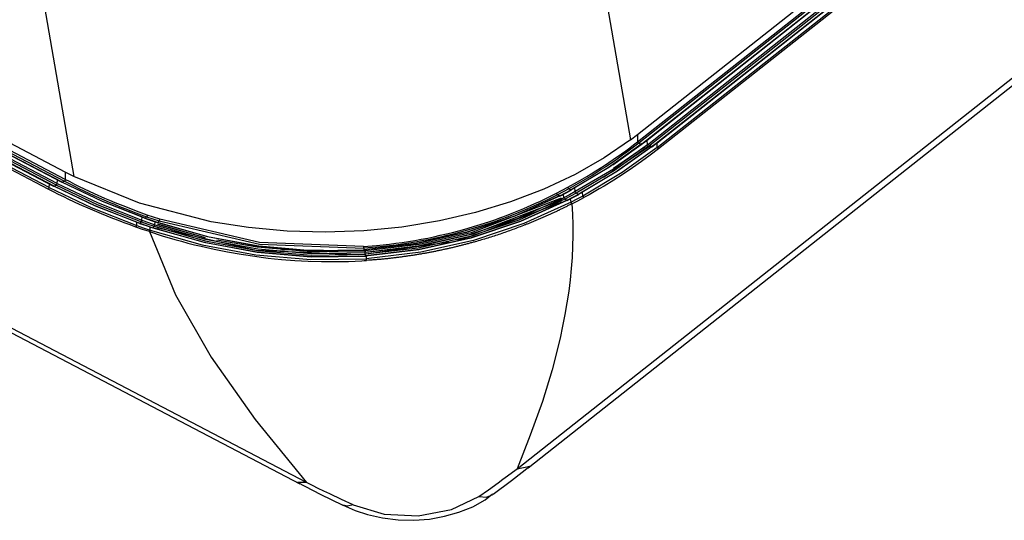
# Model space of a CAD drawing. Units: millimetres. Extents: x 0 to 7591, y 0 to 5414.
# Drawn here: x 3660 to 3766, y 4290 to 4344 of the extents above; entities that cross this region are included whole.
import ezdxf

# ---------------------------------------------------------------- set-up
doc = ezdxf.new("R2010")
doc.units = ezdxf.units.MM
doc.layers.add('LG-Product', color=3, linetype='Continuous')

msp = doc.modelspace()

# ---------------------------------------------------------------- linework, layer by layer
at = {"layer": 'LG-Product', "color": 3, "linetype": 'Continuous'}
for p, q in [((3726.23, 4331.21), (3765.19, 4361.99)), ((3727.26, 4330.6), (3766.93, 4361.94)), ((3726.23, 4330.41), (3765.9, 4361.75)), ((3766.02, 4361.6), (3726.35, 4330.26)), ((3726.64, 4330.17), (3766.32, 4361.51)), ((3726.7, 4330.18), (3766.37, 4361.52)), ((3727.29, 4330.1), (3766.96, 4361.44)), ((3727.41, 4329.95), (3767.08, 4361.29)), ((3727.71, 4329.87), (3767.38, 4361.21)), ((3727.76, 4329.87), (3767.43, 4361.21)), ((3728.32, 4330.29), (3767.99, 4361.64)), ((3728.35, 4329.8), (3768.02, 4361.14)), ((3768.14, 4360.99), (3728.47, 4329.65)), ((3713.32, 4295.31), (3790.07, 4355.95)), ((3714.48, 4295.42), (3791.43, 4356.22)), ((3721.25, 4355.04), (3725.47, 4330.63)), ((3663.97, 4325.92), (3615.22, 4351.43)), ((3615.7, 4351.57), (3664.45, 4326.07)), ((3664.49, 4326.07), (3615.74, 4351.58)), ((3615.98, 4351.7), (3664.73, 4326.19)), ((3664.83, 4326.36), (3616.08, 4351.87)), ((3664.83, 4327.16), (3616.95, 4352.21)), ((3663, 4325.33), (3614.26, 4350.84)), ((3663.1, 4325.49), (3614.35, 4351)), ((3614.84, 4351.14), (3663.58, 4325.63)), ((3663.62, 4325.64), (3614.88, 4351.14)), ((3663.87, 4325.76), (3615.12, 4351.27)), ((3661.66, 4350.34), (3665.75, 4326.69)), ((3595.45, 4343.17), (3690.01, 4293.7)), ((3690.72, 4293.82), (3596.41, 4343.17)), ((3723.56, 4327.95), (3727.26, 4330.6)), ((3728.32, 4330.29), (3724.04, 4327.27)), ((3725.47, 4330.63), (3726.23, 4331.21)), ((3726.23, 4331.21), (3726.23, 4330.41)), ((3727.29, 4330.1), (3727.26, 4330.6)), ((3728.35, 4329.8), (3728.32, 4330.29)), ((3727.67, 4330.03), (3722.57, 4326.58)), ((3726.99, 4329.84), (3723.66, 4327.53)), ((3664.83, 4327.16), (3664.83, 4326.36)), ((3665.75, 4326.69), (3664.83, 4327.16)), ((3663.97, 4325.92), (3663.99, 4326.31)), ((3663.1, 4325.49), (3663.12, 4325.88)), ((3719.55, 4325.06), (3719.51, 4325.49)), ((3720.37, 4324.59), (3720.32, 4325.02)), ((3718.32, 4324.41), (3718.28, 4324.79)), ((3719.09, 4323.92), (3719.05, 4324.3)), ((3672.49, 4321.44), (3672.52, 4321.78)), ((3673.06, 4321.99), (3673.09, 4322.34)), ((3674.45, 4321.51), (3674.48, 4321.83)), ((3673.92, 4320.94), (3673.95, 4321.25)), ((3674.71, 4321.6), (3679.46, 4320.26)), ((3674.71, 4321.58), (3679.85, 4320.15)), ((3706.01, 4319.65), (3697.11, 4318.35)), ((3688.03, 4318.85), (3697.06, 4318.72)), ((3696.89, 4318.8), (3696.9, 4318.8)), ((3696.97, 4318.82), (3696.97, 4318.51)), ((3697.03, 4318.14), (3697.04, 4318.14)), ((3697.11, 4318.15), (3697.11, 4317.85)), ((3713.32, 4295.31), (3714.68, 4295.58)), ((3690.72, 4293.82), (3689.76, 4293.83))]:
    msp.add_line(p, q, dxfattribs=at)
for points in [[(3725.47, 4330.63), (3722.63, 4328.68), (3719.53, 4326.91), (3716.17, 4325.34), (3712.59, 4323.96), (3708.85, 4322.82), (3704.97, 4321.92), (3700.95, 4321.26), (3696.85, 4320.86), (3692.73, 4320.71), (3688.62, 4320.83), (3684.5, 4321.21), (3680.47, 4321.83), (3672.78, 4323.81), (3665.75, 4326.69)], [(3718.74, 4325.53), (3719.77, 4326.1), (3720.77, 4326.68), (3721.26, 4326.98), (3721.75, 4327.28), (3722.23, 4327.58), (3722.7, 4327.88), (3723.62, 4328.5), (3724.52, 4329.13), (3724.96, 4329.45), (3725.39, 4329.77), (3725.81, 4330.09), (3726.23, 4330.41)], [(3726.35, 4330.26), (3725.93, 4329.93), (3725.51, 4329.61), (3725.07, 4329.29), (3724.63, 4328.97), (3723.74, 4328.34), (3722.81, 4327.72), (3722.33, 4327.42), (3721.85, 4327.11), (3721.37, 4326.81), (3720.87, 4326.52), (3719.87, 4325.93), (3718.84, 4325.36)], [(3726.64, 4330.17), (3723.07, 4327.61), (3719.06, 4325.23)], [(3726.72, 4330.22), (3723.14, 4327.65), (3719.12, 4325.26)], [(3726.23, 4330.41), (3726.27, 4330.32), (3726.35, 4330.26)], [(3726.35, 4330.26), (3726.5, 4330.21), (3726.64, 4330.17)], [(3726.7, 4330.18), (3726.67, 4330.17), (3726.64, 4330.17)], [(3727.26, 4330.6), (3727.26, 4330.61), (3727.25, 4330.62)], [(3728.32, 4330.29), (3728.32, 4330.3), (3728.32, 4330.31)], [(3727.29, 4330.1), (3723.64, 4327.49), (3719.55, 4325.06)], [(3727.4, 4329.95), (3723.75, 4327.33), (3719.65, 4324.9)], [(3727.71, 4329.87), (3724.02, 4327.22), (3719.88, 4324.76)], [(3727.78, 4329.91), (3724.08, 4327.26), (3719.93, 4324.8)], [(3728.35, 4329.8), (3724.59, 4327.1), (3720.37, 4324.59)], [(3728.47, 4329.65), (3727.57, 4328.96), (3726.64, 4328.28), (3725.68, 4327.61), (3724.69, 4326.95), (3723.68, 4326.3), (3722.63, 4325.66), (3722.1, 4325.35), (3721.56, 4325.04), (3721.02, 4324.73), (3720.46, 4324.43)], [(3727.4, 4329.95), (3727.33, 4330.01), (3727.29, 4330.1)], [(3727.4, 4329.95), (3727.56, 4329.91), (3727.71, 4329.87)], [(3727.76, 4329.87), (3727.74, 4329.86), (3727.71, 4329.87)], [(3728.35, 4329.8), (3728.39, 4329.71), (3728.47, 4329.65)], [(3664.43, 4326.11), (3668.73, 4324.06), (3673.36, 4322.25)], [(3664.45, 4326.07), (3664.47, 4326.06), (3664.49, 4326.07)], [(3664.73, 4326.19), (3664.61, 4326.13), (3664.49, 4326.07)], [(3664.49, 4326.07), (3668.78, 4324.03), (3673.4, 4322.22)], [(3664.83, 4326.36), (3664.8, 4326.26), (3664.73, 4326.19)], [(3664.73, 4326.19), (3665.24, 4325.93), (3665.76, 4325.67), (3666.28, 4325.41), (3666.81, 4325.15), (3667.88, 4324.65), (3668.98, 4324.17), (3669.53, 4323.93), (3670.1, 4323.7), (3670.66, 4323.47), (3671.23, 4323.24), (3672.39, 4322.8), (3673.56, 4322.37)], [(3673.63, 4322.55), (3672.46, 4322.98), (3671.31, 4323.42), (3670.74, 4323.64), (3670.18, 4323.87), (3669.62, 4324.11), (3669.06, 4324.34), (3667.97, 4324.83), (3666.9, 4325.33), (3666.37, 4325.58), (3665.85, 4325.84), (3665.34, 4326.1), (3664.83, 4326.36)], [(3663.1, 4325.49), (3663.07, 4325.4), (3663, 4325.33)], [(3672.41, 4321.26), (3671.79, 4321.49), (3671.16, 4321.72), (3670.55, 4321.95), (3669.93, 4322.19), (3668.72, 4322.67), (3667.53, 4323.17), (3666.37, 4323.69), (3665.22, 4324.22), (3664.66, 4324.5), (3664.1, 4324.77), (3663.55, 4325.05), (3663, 4325.33)], [(3663.1, 4325.49), (3667.62, 4323.34), (3672.49, 4321.44)], [(3663.56, 4325.68), (3668, 4323.56), (3672.79, 4321.69)], [(3663.58, 4325.63), (3663.6, 4325.63), (3663.62, 4325.64)], [(3663.87, 4325.76), (3663.75, 4325.7), (3663.62, 4325.64)], [(3663.62, 4325.64), (3668.05, 4323.53), (3672.82, 4321.66)], [(3663.87, 4325.76), (3663.93, 4325.83), (3663.97, 4325.92)], [(3663.87, 4325.76), (3668.26, 4323.67), (3672.99, 4321.82)], [(3663.97, 4325.92), (3668.34, 4323.84), (3673.06, 4321.99)], [(3696.83, 4319.18), (3698.22, 4319.29), (3699.61, 4319.43), (3700.3, 4319.52), (3700.98, 4319.61), (3701.67, 4319.72), (3702.35, 4319.83), (3703.03, 4319.95), (3703.71, 4320.08), (3704.38, 4320.22), (3705.05, 4320.37), (3705.72, 4320.52), (3706.38, 4320.68), (3707.04, 4320.86), (3707.7, 4321.03), (3709, 4321.42), (3710.28, 4321.83), (3710.92, 4322.05), (3711.55, 4322.27), (3712.17, 4322.51), (3712.79, 4322.75), (3714.01, 4323.25), (3715.22, 4323.77), (3715.81, 4324.05), (3716.39, 4324.32), (3716.97, 4324.61), (3717.55, 4324.9)], [(3717.55, 4324.9), (3718.15, 4325.21), (3718.74, 4325.53)], [(3717.55, 4324.9), (3717.58, 4324.8), (3717.64, 4324.73)], [(3718.84, 4325.36), (3718.24, 4325.04), (3717.64, 4324.73)], [(3719.06, 4325.23), (3718.46, 4324.91), (3717.86, 4324.59)], [(3717.89, 4324.59), (3718.5, 4324.91), (3719.1, 4325.23)], [(3719.55, 4325.06), (3718.94, 4324.73), (3718.32, 4324.41)], [(3719.65, 4324.9), (3719.03, 4324.57), (3718.41, 4324.24)], [(3718.74, 4325.53), (3718.77, 4325.43), (3718.84, 4325.36)], [(3719.06, 4325.23), (3718.95, 4325.3), (3718.84, 4325.36)], [(3719.12, 4325.26), (3719.1, 4325.23), (3719.06, 4325.23)], [(3719.65, 4324.9), (3719.58, 4324.96), (3719.55, 4325.06)], [(3719.88, 4324.76), (3719.76, 4324.83), (3719.65, 4324.9)], [(3717.64, 4324.73), (3717.06, 4324.44), (3716.48, 4324.15), (3715.89, 4323.87), (3715.3, 4323.6), (3714.1, 4323.07), (3712.87, 4322.57), (3712.24, 4322.33), (3711.62, 4322.1), (3710.98, 4321.87), (3710.35, 4321.65), (3709.06, 4321.24), (3707.75, 4320.85), (3707.09, 4320.67), (3706.43, 4320.5), (3705.77, 4320.34), (3705.1, 4320.18), (3704.42, 4320.03), (3703.75, 4319.9), (3703.07, 4319.77), (3702.39, 4319.64), (3701.7, 4319.53), (3701.01, 4319.43), (3700.32, 4319.33), (3699.63, 4319.24), (3698.24, 4319.1), (3696.85, 4318.99)], [(3717.86, 4324.59), (3713.02, 4322.41), (3707.88, 4320.68), (3702.47, 4319.47), (3696.89, 4318.8)], [(3717.91, 4324.63), (3713.06, 4322.44), (3707.91, 4320.71), (3702.49, 4319.49), (3696.9, 4318.82)], [(3718.32, 4324.41), (3713.4, 4322.19), (3708.16, 4320.43), (3702.65, 4319.19), (3696.97, 4318.51)], [(3718.41, 4324.24), (3713.48, 4322.01), (3708.22, 4320.25), (3702.69, 4319), (3696.99, 4318.33)], [(3718.63, 4324.1), (3713.66, 4321.86), (3708.35, 4320.08), (3702.78, 4318.82), (3697.03, 4318.14)], [(3718.68, 4324.14), (3713.7, 4321.89), (3708.38, 4320.1), (3702.8, 4318.85), (3697.04, 4318.16)], [(3718.04, 4324.36), (3708.38, 4320.64), (3702.8, 4319.38), (3697.05, 4318.7)], [(3718.15, 4324.17), (3708.54, 4320.49), (3702.91, 4319.22), (3697.1, 4318.53)], [(3719.09, 4323.92), (3714.04, 4321.64), (3708.64, 4319.83), (3702.96, 4318.55), (3697.11, 4317.85)], [(3718.1, 4323.93), (3708.6, 4320.31), (3706.88, 4319.86)], [(3717.86, 4324.59), (3717.75, 4324.66), (3717.64, 4324.73)], [(3717.89, 4324.59), (3717.88, 4324.59), (3717.86, 4324.59)], [(3718.39, 4324.26), (3718.34, 4324.33), (3718.32, 4324.41)], [(3718.41, 4324.24), (3718.4, 4324.25), (3718.39, 4324.26)], [(3718.63, 4324.1), (3718.52, 4324.17), (3718.41, 4324.24)], [(3719.88, 4324.76), (3719.26, 4324.43), (3718.63, 4324.1)], [(3718.67, 4324.1), (3718.65, 4324.1), (3718.63, 4324.1)], [(3718.67, 4324.1), (3719.29, 4324.43), (3719.92, 4324.76)], [(3720.37, 4324.59), (3719.73, 4324.26), (3719.09, 4323.92)], [(3719.09, 4323.92), (3719.1, 4323.9), (3719.1, 4323.88), (3719.11, 4323.85), (3719.12, 4323.83), (3719.14, 4323.8), (3719.15, 4323.79), (3719.17, 4323.77), (3719.19, 4323.76)], [(3719.19, 4323.76), (3719.83, 4324.09), (3720.46, 4324.43)], [(3719.93, 4324.79), (3719.92, 4324.76), (3719.88, 4324.76)], [(3720.37, 4324.59), (3720.37, 4324.57), (3720.38, 4324.55), (3720.39, 4324.52), (3720.4, 4324.5), (3720.41, 4324.48), (3720.43, 4324.46), (3720.45, 4324.44), (3720.46, 4324.43)], [(3719.19, 4323.76), (3719.11, 4323.72), (3719.03, 4323.68), (3718.95, 4323.64), (3718.87, 4323.6), (3718.8, 4323.56), (3718.72, 4323.52), (3718.64, 4323.48), (3718.56, 4323.44), (3718.48, 4323.4), (3718.4, 4323.36), (3718.32, 4323.32), (3718.24, 4323.29), (3718.16, 4323.25), (3718.09, 4323.21), (3718.01, 4323.17), (3717.93, 4323.13), (3717.85, 4323.09), (3717.77, 4323.05), (3717.69, 4323.02), (3717.61, 4322.98), (3717.53, 4322.94), (3717.45, 4322.9), (3717.37, 4322.86), (3717.28, 4322.83), (3717.2, 4322.79), (3717.12, 4322.75), (3717.04, 4322.72), (3716.96, 4322.68), (3716.88, 4322.64), (3716.8, 4322.6), (3716.72, 4322.57), (3716.64, 4322.53), (3716.55, 4322.49), (3716.47, 4322.46), (3716.39, 4322.42), (3716.31, 4322.38), (3716.23, 4322.35), (3716.14, 4322.31), (3716.06, 4322.28), (3715.98, 4322.24), (3715.9, 4322.2), (3715.81, 4322.17), (3715.73, 4322.13), (3715.65, 4322.1), (3715.57, 4322.06), (3715.48, 4322.03), (3715.4, 4321.99), (3715.32, 4321.96), (3715.23, 4321.92), (3715.15, 4321.89), (3715.07, 4321.85), (3714.98, 4321.82), (3714.9, 4321.78), (3714.81, 4321.75), (3714.73, 4321.71), (3714.65, 4321.68), (3714.56, 4321.65), (3714.48, 4321.61), (3714.39, 4321.58), (3714.31, 4321.55), (3714.22, 4321.51), (3714.14, 4321.48), (3713.98, 4321.41), (3713.81, 4321.35), (3713.65, 4321.29), (3713.49, 4321.23), (3713.32, 4321.16), (3713.16, 4321.1), (3712.99, 4321.04), (3712.83, 4320.98), (3712.66, 4320.92), (3712.5, 4320.86), (3712.33, 4320.8), (3712.17, 4320.74), (3712, 4320.69), (3711.83, 4320.63), (3711.67, 4320.57), (3711.5, 4320.51), (3711.33, 4320.46), (3711.17, 4320.4), (3711, 4320.35), (3710.83, 4320.29), (3710.66, 4320.24), (3710.49, 4320.18), (3710.32, 4320.13), (3710.15, 4320.08), (3709.98, 4320.03), (3709.81, 4319.97), (3709.64, 4319.92), (3709.47, 4319.87), (3709.3, 4319.82), (3709.13, 4319.77), (3708.96, 4319.72), (3708.79, 4319.67)], [(3719.19, 4323.76), (3719.25, 4322.63), (3719.29, 4321.5), (3719.29, 4320.34), (3719.26, 4319.18), (3719.2, 4318), (3719.11, 4316.81), (3718.99, 4315.59), (3718.84, 4314.37), (3718.65, 4313.12), (3718.44, 4311.88), (3718.19, 4310.6), (3717.91, 4309.32), (3717.05, 4305.92), (3716.02, 4302.54), (3714.72, 4298.92), (3713.32, 4295.31)], [(3672.82, 4321.66), (3672.91, 4321.74), (3672.99, 4321.82)], [(3672.99, 4321.82), (3673.03, 4321.89), (3673.06, 4321.99)], [(3672.99, 4321.82), (3673.68, 4321.57), (3674.38, 4321.34)], [(3673.06, 4321.99), (3673.75, 4321.75), (3674.45, 4321.51)], [(3673.36, 4322.23), (3673.38, 4322.21), (3673.4, 4322.22)], [(3673.37, 4322.21), (3674.06, 4321.97), (3674.74, 4321.74)], [(3673.4, 4322.22), (3673.48, 4322.3), (3673.56, 4322.37)], [(3673.4, 4322.22), (3674.08, 4321.98), (3674.76, 4321.75)], [(3673.63, 4322.55), (3673.6, 4322.45), (3673.56, 4322.37)], [(3673.56, 4322.37), (3674.23, 4322.14), (3674.91, 4321.91)], [(3674.97, 4322.09), (3674.3, 4322.32), (3673.63, 4322.55)], [(3674.73, 4321.78), (3680.08, 4320.26), (3685.59, 4319.23), (3691.23, 4318.74), (3696.9, 4318.82)], [(3674.74, 4321.74), (3674.75, 4321.74), (3674.76, 4321.75)], [(3674.76, 4321.75), (3674.83, 4321.83), (3674.91, 4321.91)], [(3674.76, 4321.75), (3680.1, 4320.23), (3685.6, 4319.21), (3691.23, 4318.72), (3696.89, 4318.8)], [(3674.97, 4322.09), (3674.95, 4321.99), (3674.91, 4321.91)], [(3674.91, 4321.91), (3685.65, 4319.41), (3696.85, 4318.99)], [(3696.83, 4319.18), (3685.68, 4319.6), (3674.97, 4322.09)], [(3672.49, 4321.44), (3672.48, 4321.41), (3672.48, 4321.39), (3672.47, 4321.36), (3672.46, 4321.34), (3672.45, 4321.31), (3672.44, 4321.29), (3672.42, 4321.27), (3672.41, 4321.26)], [(3673.85, 4320.77), (3673.13, 4321.01), (3672.41, 4321.26)], [(3672.49, 4321.44), (3673.2, 4321.19), (3673.92, 4320.94)], [(3672.79, 4321.67), (3672.8, 4321.65), (3672.82, 4321.66)], [(3672.8, 4321.65), (3673.51, 4321.41), (3674.21, 4321.16)], [(3672.82, 4321.66), (3673.53, 4321.41), (3674.23, 4321.17)], [(3673.92, 4320.94), (3673.92, 4320.92), (3673.91, 4320.89), (3673.91, 4320.87), (3673.9, 4320.84), (3673.89, 4320.82), (3673.88, 4320.8), (3673.87, 4320.78), (3673.85, 4320.77)], [(3673.85, 4320.77), (3676.65, 4313.97), (3680.47, 4307.28), (3685.19, 4300.58), (3690.72, 4293.82)], [(3673.85, 4320.77), (3675.22, 4320.33), (3676.6, 4319.92), (3677.29, 4319.73), (3677.99, 4319.54), (3678.7, 4319.36), (3679.4, 4319.19), (3680.82, 4318.87), (3682.25, 4318.59), (3683.7, 4318.34), (3685.15, 4318.12)], [(3673.92, 4320.94), (3679.5, 4319.36), (3685.28, 4318.29), (3691.19, 4317.77), (3697.11, 4317.85)], [(3674.2, 4321.2), (3679.7, 4319.64), (3685.39, 4318.58), (3691.2, 4318.08), (3697.04, 4318.16)], [(3674.21, 4321.16), (3674.22, 4321.17), (3674.23, 4321.17)], [(3674.23, 4321.17), (3674.31, 4321.26), (3674.38, 4321.34)], [(3674.23, 4321.17), (3679.72, 4319.62), (3685.4, 4318.56), (3691.2, 4318.06), (3697.03, 4318.14)], [(3674.38, 4321.34), (3674.39, 4321.35), (3674.4, 4321.35)], [(3674.38, 4321.34), (3679.83, 4319.79), (3685.46, 4318.75), (3691.21, 4318.25), (3696.99, 4318.33)], [(3674.4, 4321.35), (3674.43, 4321.43), (3674.45, 4321.51)], [(3674.45, 4321.51), (3679.88, 4319.97), (3685.49, 4318.93), (3691.22, 4318.43), (3696.97, 4318.51)], [(3674.67, 4321.2), (3685.31, 4318.78), (3696.34, 4318.3)], [(3681.08, 4319.88), (3685.41, 4319.12), (3691.22, 4318.62), (3697.05, 4318.7)], [(3708.79, 4319.67), (3708.7, 4319.65), (3708.6, 4319.62), (3708.51, 4319.6), (3708.42, 4319.57), (3708.32, 4319.55), (3708.23, 4319.52), (3708.14, 4319.49), (3708.04, 4319.47), (3707.95, 4319.44), (3707.85, 4319.42), (3707.76, 4319.39), (3707.67, 4319.37), (3707.57, 4319.35), (3707.48, 4319.32), (3707.38, 4319.3), (3707.29, 4319.27), (3707.2, 4319.25), (3707.1, 4319.23), (3707.01, 4319.2), (3706.91, 4319.18), (3706.82, 4319.16), (3706.72, 4319.13), (3706.63, 4319.11), (3706.54, 4319.09), (3706.44, 4319.07), (3706.35, 4319.04), (3706.25, 4319.02), (3706.16, 4319), (3706.06, 4318.98), (3705.97, 4318.96), (3705.87, 4318.93), (3705.78, 4318.91), (3705.68, 4318.89), (3705.59, 4318.87), (3705.49, 4318.85), (3705.4, 4318.83), (3705.3, 4318.81), (3705.21, 4318.79), (3705.11, 4318.77), (3705.02, 4318.75), (3704.92, 4318.73), (3704.83, 4318.71), (3704.73, 4318.69), (3704.63, 4318.67), (3704.54, 4318.65), (3704.44, 4318.63), (3704.35, 4318.61), (3704.25, 4318.59), (3704.16, 4318.57), (3704.06, 4318.56), (3703.96, 4318.54), (3703.87, 4318.52), (3703.77, 4318.5), (3703.68, 4318.48), (3703.58, 4318.47), (3703.48, 4318.45), (3703.39, 4318.43), (3703.29, 4318.41), (3703.19, 4318.4), (3703.1, 4318.38), (3703, 4318.36), (3702.91, 4318.35), (3702.81, 4318.33), (3702.71, 4318.31), (3702.62, 4318.3), (3702.52, 4318.28), (3702.42, 4318.27), (3702.33, 4318.25), (3702.23, 4318.24), (3702.13, 4318.22), (3702.03, 4318.21), (3701.94, 4318.19), (3701.84, 4318.18), (3701.74, 4318.16), (3701.65, 4318.15), (3701.55, 4318.13), (3701.45, 4318.12), (3701.35, 4318.1), (3701.26, 4318.09), (3701.16, 4318.08), (3701.06, 4318.06), (3700.96, 4318.05), (3700.87, 4318.04), (3700.77, 4318.03), (3700.67, 4318.01), (3700.57, 4318), (3700.47, 4317.99), (3700.38, 4317.98), (3700.28, 4317.96), (3700.18, 4317.95), (3700.08, 4317.94), (3699.98, 4317.93), (3699.89, 4317.92), (3699.79, 4317.91), (3699.69, 4317.89), (3699.59, 4317.88), (3699.49, 4317.87), (3699.39, 4317.86), (3699.29, 4317.85), (3699.2, 4317.84), (3699.1, 4317.83), (3699, 4317.82), (3698.9, 4317.81), (3698.8, 4317.8), (3698.7, 4317.79), (3698.6, 4317.78), (3698.5, 4317.78), (3698.4, 4317.77), (3698.3, 4317.76), (3698.2, 4317.75), (3698.1, 4317.74), (3698.01, 4317.73), (3697.91, 4317.72), (3697.81, 4317.72), (3697.71, 4317.71), (3697.61, 4317.7)], [(3696.83, 4319.18), (3696.84, 4319.07), (3696.85, 4318.99)], [(3696.85, 4318.99), (3696.86, 4318.96), (3696.86, 4318.92), (3696.87, 4318.86), (3696.89, 4318.8)], [(3685.15, 4318.12), (3685.86, 4318.02), (3686.58, 4317.93), (3687.29, 4317.86), (3688.01, 4317.79), (3689.45, 4317.68), (3690.89, 4317.6), (3692.33, 4317.55), (3693.77, 4317.55), (3694.49, 4317.56), (3695.21, 4317.57), (3695.93, 4317.6), (3696.65, 4317.64)], [(3696.65, 4317.64), (3696.89, 4317.65), (3697.13, 4317.67)], [(3696.97, 4318.51), (3696.98, 4318.41), (3696.99, 4318.33)], [(3696.99, 4318.33), (3696.99, 4318.3), (3697, 4318.28), (3697, 4318.26), (3697.01, 4318.23), (3697.02, 4318.19), (3697.03, 4318.14)], [(3697.11, 4317.85), (3697.12, 4317.75), (3697.13, 4317.67)], [(3697.61, 4317.7), (3697.37, 4317.69), (3697.13, 4317.67)], [(3709.19, 4292.32), (3710.23, 4293.05), (3711.26, 4293.79), (3711.78, 4294.17), (3712.29, 4294.54), (3712.81, 4294.93), (3713.32, 4295.31)], [(3710.73, 4292.57), (3712.71, 4294.04), (3714.67, 4295.59)], [(3689.77, 4293.83), (3692.18, 4292.58), (3694.6, 4291.41)], [(3695.71, 4291.43), (3694.46, 4292.01), (3693.21, 4292.6), (3692.58, 4292.9), (3691.96, 4293.2), (3691.34, 4293.51), (3690.71, 4293.82)], [(3694.63, 4291.4), (3695.92, 4290.83), (3697.27, 4290.38), (3698.88, 4290.02), (3700.54, 4289.81), (3702.22, 4289.77), (3703.89, 4289.9), (3705.51, 4290.2), (3707.07, 4290.65), (3708.56, 4291.23), (3709.88, 4291.98), (3710.28, 4292.28), (3710.66, 4292.6)], [(3695.71, 4291.43), (3699.04, 4290.44), (3702.7, 4290.24), (3706.25, 4290.92), (3709.19, 4292.32)], [(3709.19, 4292.32), (3710.02, 4292.27), (3710.71, 4292.54)], [(3695.71, 4291.43), (3695.12, 4291.28), (3694.61, 4291.38)]]:
    msp.add_lwpolyline(points, dxfattribs=at)

doc.saveas('drawing.dxf')
